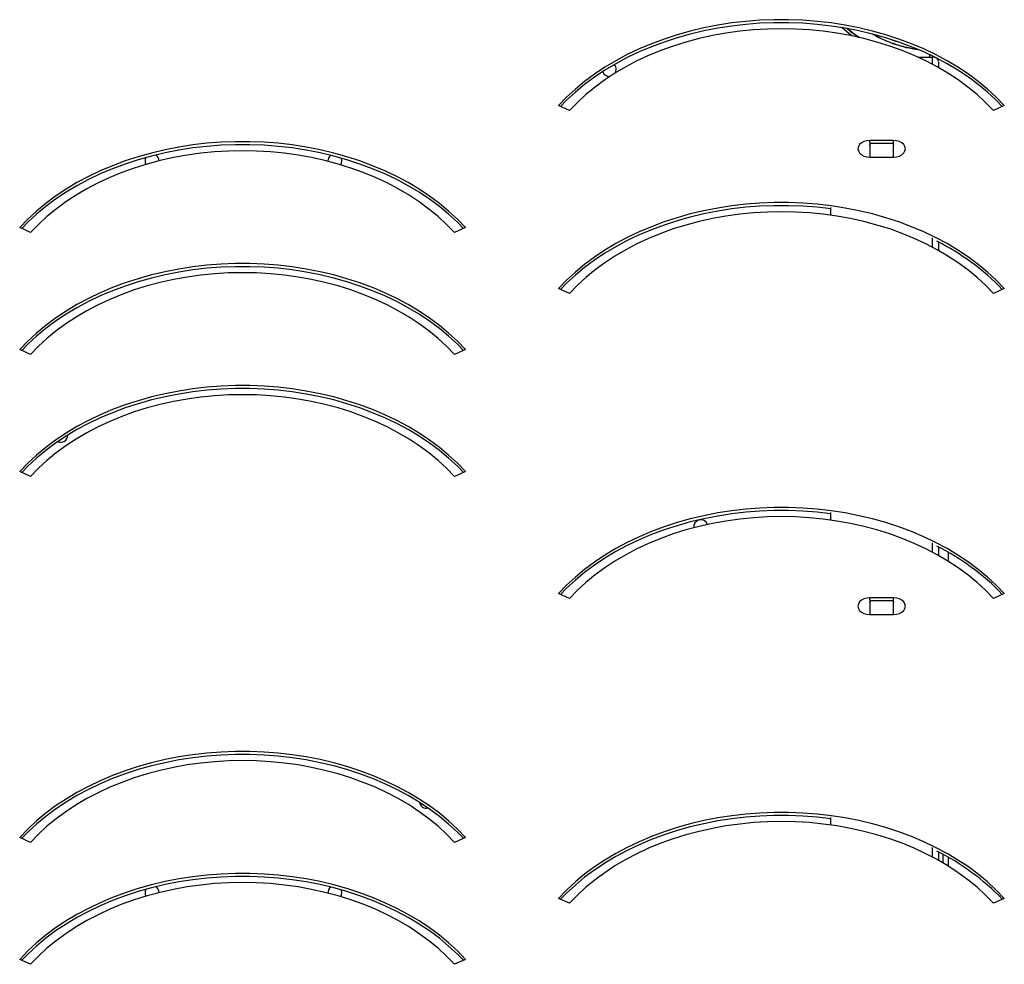
# Model space of a CAD drawing. Units: millimetres. Extents: x -198289 to 20999, y 8321 to 205588.
# Drawn here: x 15121 to 15578, y 11374 to 11812 of the extents above; entities that cross this region are included whole.
import ezdxf

# ---------------------------------------------------------------- set-up
doc = ezdxf.new("R2010")
doc.units = ezdxf.units.MM
doc.header["$LTSCALE"] = 100
doc.linetypes.add('SLD-Continua', pattern=[0])

msp = doc.modelspace()

# ---------------------------------------------------------------- linework, layer by layer
at = {"color": 7, "linetype": 'SLD-Continua', "lineweight": 25}
for p, q in [((15507.67, 11805.76), (15509.48, 11804.45)), ((15537.57, 11794.85), (15544.38, 11794.85)), ((15543.12, 11794.85), (15543.12, 11795.93)), ((15544.38, 11791.5), (15544.38, 11794.85)), ((15545.12, 11794.78), (15545.12, 11794.95)), ((15547.12, 11792.91), (15547.12, 11790.01)), ((15375.9, 11770.09), (15370.86, 11772.39)), ((15577.64, 11772.39), (15572.6, 11770.09)), ((15526.25, 11756.23), (15515.25, 11756.23)), ((15515.25, 11755.41), (15515.25, 11756.23)), ((15515.25, 11755.41), (15515.25, 11748.45)), ((15526.25, 11754.82), (15515.25, 11754.82)), ((15515.25, 11754), (15515.38, 11754.82)), ((15526.13, 11754.82), (15526.25, 11754)), ((15526.25, 11755.41), (15526.25, 11756.23)), ((15526.25, 11748.45), (15526.25, 11755.41)), ((15515.25, 11748.45), (15526.25, 11748.45)), ((15497.12, 11721.56), (15497.12, 11725.06)), ((15125.9, 11713.52), (15120.86, 11715.82)), ((15327.64, 11715.82), (15322.6, 11713.52)), ((15544.38, 11706.65), (15544.38, 11711.06)), ((15547.12, 11709.08), (15547.12, 11705.15)), ((15375.9, 11685.24), (15370.86, 11687.54)), ((15577.64, 11687.54), (15572.6, 11685.24)), ((15125.9, 11656.96), (15120.86, 11659.25)), ((15327.64, 11659.25), (15322.6, 11656.96)), ((15125.9, 11600.39), (15120.86, 11602.69)), ((15327.64, 11602.69), (15322.6, 11600.39)), ((15497.12, 11580.14), (15497.12, 11583.64)), ((15544.38, 11565.23), (15544.38, 11569.63)), ((15547.12, 11567.66), (15547.12, 11563.73)), ((15551.82, 11560.94), (15551.82, 11565.09)), ((15375.9, 11543.82), (15370.86, 11546.12)), ((15526.25, 11544.1), (15515.25, 11544.1)), ((15515.25, 11543.28), (15515.25, 11544.1)), ((15515.25, 11543.28), (15515.25, 11536.32)), ((15526.25, 11543.28), (15526.25, 11544.1)), ((15526.25, 11536.32), (15526.25, 11543.28)), ((15577.64, 11546.12), (15572.6, 11543.82)), ((15526.25, 11542.69), (15515.25, 11542.69)), ((15515.25, 11541.86), (15515.38, 11542.69)), ((15526.13, 11542.69), (15526.25, 11541.86)), ((15515.25, 11536.32), (15526.25, 11536.32)), ((15497.12, 11438.72), (15497.12, 11442.22)), ((15125.9, 11430.68), (15120.86, 11432.98)), ((15327.64, 11432.98), (15322.6, 11430.68)), ((15544.38, 11423.8), (15544.38, 11428.21)), ((15547.12, 11426.24), (15547.12, 11422.31)), ((15549.12, 11425.18), (15549.12, 11421.16)), ((15551.82, 11419.52), (15551.82, 11423.67)), ((15375.9, 11402.4), (15370.86, 11404.7)), ((15577.64, 11404.7), (15572.6, 11402.4)), ((15125.9, 11374.11), (15120.86, 11376.41)), ((15327.64, 11376.41), (15322.6, 11374.11))]:
    msp.add_line(p, q, dxfattribs=at)
at = {"color": 7, "linetype": 'SLD-Continua', "lineweight": 25, "flags": 128}
for points in [[(15577.64, 11772.39), (15573.9, 11776.27), (15569.86, 11779.99), (15565.55, 11783.56), (15560.97, 11786.96), (15556.14, 11790.18), (15551.07, 11793.2), (15545.78, 11796.04), (15540.28, 11798.66), (15534.58, 11801.07), (15528.71, 11803.26), (15522.69, 11805.23), (15516.52, 11806.96), (15510.22, 11808.45), (15503.83, 11809.7), (15497.34, 11810.71), (15490.79, 11811.46), (15484.2, 11811.97), (15477.57, 11812.22), (15470.93, 11812.22), (15464.3, 11811.97), (15457.71, 11811.46), (15451.16, 11810.71), (15444.67, 11809.7), (15438.28, 11808.45), (15431.98, 11806.96), (15425.81, 11805.23), (15419.79, 11803.26), (15413.92, 11801.07), (15408.22, 11798.66), (15402.72, 11796.04), (15397.43, 11793.2), (15392.36, 11790.18), (15387.53, 11786.96), (15382.95, 11783.56), (15378.64, 11779.99), (15374.6, 11776.27), (15370.86, 11772.39)], [(15576.72, 11771.97), (15573.9, 11774.85), (15569.86, 11778.58), (15565.55, 11782.15), (15560.97, 11785.54), (15556.14, 11788.76), (15551.07, 11791.79), (15545.78, 11794.62), (15540.28, 11797.25), (15534.58, 11799.66), (15528.71, 11801.85), (15522.69, 11803.81), (15516.52, 11805.54), (15510.22, 11807.04), (15503.83, 11808.29), (15497.34, 11809.29), (15490.79, 11810.05), (15484.2, 11810.56), (15477.57, 11810.81), (15470.93, 11810.81), (15464.3, 11810.56), (15457.71, 11810.05), (15451.16, 11809.29), (15444.67, 11808.29), (15438.28, 11807.04), (15431.98, 11805.54), (15425.81, 11803.81), (15419.79, 11801.85), (15413.92, 11799.66), (15408.22, 11797.25), (15402.72, 11794.62), (15397.43, 11791.79), (15392.36, 11788.76), (15387.53, 11785.54), (15382.95, 11782.15), (15378.64, 11778.58), (15374.6, 11774.85), (15371.78, 11771.97)], [(15572.6, 11770.09), (15568.93, 11773.88), (15564.98, 11777.52), (15560.74, 11780.99), (15556.24, 11784.3), (15551.49, 11787.42), (15546.5, 11790.35), (15541.29, 11793.09), (15535.87, 11795.61), (15530.26, 11797.92), (15524.48, 11800), (15518.54, 11801.85), (15512.47, 11803.47), (15506.28, 11804.85), (15500, 11805.98), (15493.63, 11806.87), (15487.2, 11807.5), (15480.74, 11807.88), (15474.25, 11808.01), (15467.76, 11807.88), (15461.3, 11807.5), (15454.87, 11806.87), (15448.5, 11805.98), (15442.22, 11804.85), (15436.03, 11803.47), (15429.96, 11801.85), (15424.02, 11800), (15418.24, 11797.92), (15412.63, 11795.61), (15407.21, 11793.09), (15402, 11790.35), (15397.01, 11787.42), (15392.26, 11784.3), (15387.76, 11780.99), (15383.52, 11777.52), (15379.56, 11773.88), (15375.9, 11770.09)], [(15506.91, 11804.72), (15505.72, 11805.65), (15502.34, 11808.54)], [(15504.75, 11808.12), (15506.69, 11806.52), (15510.04, 11804.05)], [(15510.04, 11804.05), (15508.41, 11805.21), (15504.75, 11808.12)], [(15397.19, 11787.53), (15397.46, 11788.12), (15397.64, 11789.18)], [(15327.64, 11715.82), (15323.9, 11719.7), (15319.86, 11723.42), (15315.55, 11726.99), (15310.97, 11730.39), (15306.14, 11733.61), (15301.07, 11736.64), (15295.78, 11739.47), (15290.28, 11742.09), (15284.58, 11744.5), (15278.71, 11746.69), (15272.69, 11748.66), (15266.52, 11750.39), (15260.22, 11751.88), (15253.83, 11753.13), (15247.34, 11754.14), (15240.79, 11754.9), (15234.2, 11755.4), (15227.57, 11755.65), (15220.93, 11755.65), (15214.3, 11755.4), (15207.71, 11754.9), (15201.16, 11754.14), (15194.67, 11753.13), (15188.28, 11751.88), (15181.98, 11750.39), (15175.81, 11748.66), (15169.79, 11746.69), (15163.92, 11744.5), (15158.22, 11742.09), (15152.72, 11739.47), (15147.43, 11736.64), (15142.36, 11733.61), (15137.53, 11730.39), (15132.95, 11726.99), (15128.64, 11723.42), (15124.6, 11719.7), (15120.86, 11715.82)], [(15326.72, 11715.4), (15323.9, 11718.28), (15319.86, 11722.01), (15315.55, 11725.58), (15310.97, 11728.97), (15306.14, 11732.19), (15301.07, 11735.22), (15295.78, 11738.05), (15290.28, 11740.68), (15284.58, 11743.09), (15278.71, 11745.28), (15272.69, 11747.24), (15266.52, 11748.98), (15260.22, 11750.47), (15253.83, 11751.72), (15247.34, 11752.72), (15240.79, 11753.48), (15234.2, 11753.99), (15227.57, 11754.24), (15220.93, 11754.24), (15214.3, 11753.99), (15207.71, 11753.48), (15201.16, 11752.72), (15194.67, 11751.72), (15188.28, 11750.47), (15181.98, 11748.98), (15175.81, 11747.24), (15169.79, 11745.28), (15163.92, 11743.09), (15158.22, 11740.68), (15152.72, 11738.05), (15147.43, 11735.22), (15142.36, 11732.19), (15137.53, 11728.97), (15132.95, 11725.58), (15128.64, 11722.01), (15124.6, 11718.28), (15121.78, 11715.4)], [(15515.25, 11756.23), (15513.83, 11756.1), (15512.5, 11755.71), (15511.36, 11755.09), (15510.49, 11754.29), (15509.94, 11753.35), (15509.75, 11752.34), (15509.94, 11751.34), (15510.49, 11750.4), (15511.36, 11749.59), (15512.5, 11748.97), (15513.83, 11748.59), (15515.25, 11748.45)], [(15526.25, 11748.45), (15527.68, 11748.59), (15529, 11748.97), (15530.14, 11749.59), (15531.02, 11750.4), (15531.57, 11751.34), (15531.75, 11752.34), (15531.57, 11753.35), (15531.02, 11754.29), (15530.14, 11755.09), (15529, 11755.71), (15527.68, 11756.1), (15526.25, 11756.23)], [(15322.6, 11713.52), (15318.93, 11717.31), (15314.98, 11720.95), (15310.74, 11724.42), (15306.24, 11727.73), (15301.49, 11730.85), (15296.5, 11733.78), (15291.29, 11736.52), (15285.87, 11739.04), (15280.26, 11741.35), (15274.48, 11743.43), (15268.54, 11745.29), (15262.47, 11746.9), (15256.28, 11748.28), (15250, 11749.42), (15243.63, 11750.3), (15237.2, 11750.93), (15230.74, 11751.32), (15224.25, 11751.44), (15217.76, 11751.32), (15211.3, 11750.93), (15204.87, 11750.3), (15198.5, 11749.42), (15192.22, 11748.28), (15186.03, 11746.9), (15179.96, 11745.29), (15174.02, 11743.43), (15168.24, 11741.35), (15162.63, 11739.04), (15157.21, 11736.52), (15152, 11733.78), (15147.01, 11730.85), (15142.26, 11727.73), (15137.76, 11724.42), (15133.52, 11720.95), (15129.56, 11717.31), (15125.9, 11713.52)], [(15269.79, 11744.92), (15270.18, 11745.7), (15270.36, 11746.75)], [(15270.36, 11746.75), (15270.18, 11747.81), (15270.11, 11748)], [(15577.64, 11687.54), (15573.9, 11691.41), (15569.86, 11695.14), (15565.55, 11698.71), (15560.97, 11702.1), (15556.14, 11705.32), (15551.07, 11708.35), (15545.78, 11711.18), (15540.28, 11713.81), (15534.58, 11716.22), (15528.71, 11718.41), (15522.69, 11720.37), (15516.52, 11722.11), (15510.22, 11723.6), (15503.83, 11724.85), (15497.34, 11725.85), (15490.79, 11726.61), (15484.2, 11727.12), (15477.57, 11727.37), (15470.93, 11727.37), (15464.3, 11727.12), (15457.71, 11726.61), (15451.16, 11725.85), (15444.67, 11724.85), (15438.28, 11723.6), (15431.98, 11722.11), (15425.81, 11720.37), (15419.79, 11718.41), (15413.92, 11716.22), (15408.22, 11713.81), (15402.72, 11711.18), (15397.43, 11708.35), (15392.36, 11705.32), (15387.53, 11702.1), (15382.95, 11698.71), (15378.64, 11695.14), (15374.6, 11691.41), (15370.86, 11687.54)], [(15497.12, 11724.47), (15490.79, 11725.2), (15484.2, 11725.7), (15477.57, 11725.96), (15470.93, 11725.96), (15464.3, 11725.7), (15457.71, 11725.2), (15451.16, 11724.44), (15444.67, 11723.44), (15438.28, 11722.18), (15431.98, 11720.69), (15425.81, 11718.96), (15419.79, 11717), (15413.92, 11714.81), (15408.22, 11712.39), (15402.72, 11709.77), (15397.43, 11706.94), (15392.36, 11703.91), (15387.53, 11700.69), (15382.95, 11697.29), (15378.64, 11693.73), (15374.6, 11690), (15371.78, 11687.12)], [(15572.6, 11685.24), (15568.93, 11689.03), (15564.98, 11692.66), (15560.74, 11696.14), (15556.24, 11699.44), (15551.49, 11702.57), (15546.5, 11705.5), (15541.29, 11708.23), (15535.87, 11710.76), (15530.26, 11713.06), (15524.48, 11715.15), (15518.54, 11717), (15512.47, 11718.62), (15506.28, 11720), (15500, 11721.13), (15493.63, 11722.02), (15487.2, 11722.65), (15480.74, 11723.03), (15474.25, 11723.16), (15467.76, 11723.03), (15461.3, 11722.65), (15454.87, 11722.02), (15448.5, 11721.13), (15442.22, 11720), (15436.03, 11718.62), (15429.96, 11717), (15424.02, 11715.15), (15418.24, 11713.06), (15412.63, 11710.76), (15407.21, 11708.23), (15402, 11705.5), (15397.01, 11702.57), (15392.26, 11699.44), (15387.76, 11696.14), (15383.52, 11692.66), (15379.56, 11689.03), (15375.9, 11685.24)], [(15327.64, 11659.25), (15323.9, 11663.13), (15319.86, 11666.86), (15315.55, 11670.42), (15310.97, 11673.82), (15306.14, 11677.04), (15301.07, 11680.07), (15295.78, 11682.9), (15290.28, 11685.52), (15284.58, 11687.94), (15278.71, 11690.13), (15272.69, 11692.09), (15266.52, 11693.82), (15260.22, 11695.31), (15253.83, 11696.57), (15247.34, 11697.57), (15240.79, 11698.33), (15234.2, 11698.83), (15227.57, 11699.09), (15220.93, 11699.09), (15214.3, 11698.83), (15207.71, 11698.33), (15201.16, 11697.57), (15194.67, 11696.57), (15188.28, 11695.31), (15181.98, 11693.82), (15175.81, 11692.09), (15169.79, 11690.13), (15163.92, 11687.94), (15158.22, 11685.52), (15152.72, 11682.9), (15147.43, 11680.07), (15142.36, 11677.04), (15137.53, 11673.82), (15132.95, 11670.42), (15128.64, 11666.86), (15124.6, 11663.13), (15120.86, 11659.25)], [(15326.72, 11658.83), (15323.9, 11661.71), (15319.86, 11665.44), (15315.55, 11669.01), (15310.97, 11672.41), (15306.14, 11675.62), (15301.07, 11678.65), (15295.78, 11681.48), (15290.28, 11684.11), (15284.58, 11686.52), (15278.71, 11688.71), (15272.69, 11690.68), (15266.52, 11692.41), (15260.22, 11693.9), (15253.83, 11695.15), (15247.34, 11696.16), (15240.79, 11696.91), (15234.2, 11697.42), (15227.57, 11697.67), (15220.93, 11697.67), (15214.3, 11697.42), (15207.71, 11696.91), (15201.16, 11696.16), (15194.67, 11695.15), (15188.28, 11693.9), (15181.98, 11692.41), (15175.81, 11690.68), (15169.79, 11688.71), (15163.92, 11686.52), (15158.22, 11684.11), (15152.72, 11681.48), (15147.43, 11678.65), (15142.36, 11675.62), (15137.53, 11672.41), (15132.95, 11669.01), (15128.64, 11665.44), (15124.6, 11661.71), (15121.78, 11658.83)], [(15322.6, 11656.96), (15318.93, 11660.74), (15314.98, 11664.38), (15310.74, 11667.86), (15306.24, 11671.16), (15301.49, 11674.28), (15296.5, 11677.22), (15291.29, 11679.95), (15285.87, 11682.47), (15280.26, 11684.78), (15274.48, 11686.86), (15268.54, 11688.72), (15262.47, 11690.34), (15256.28, 11691.71), (15250, 11692.85), (15243.63, 11693.73), (15237.2, 11694.37), (15230.74, 11694.75), (15224.25, 11694.87), (15217.76, 11694.75), (15211.3, 11694.37), (15204.87, 11693.73), (15198.5, 11692.85), (15192.22, 11691.71), (15186.03, 11690.34), (15179.96, 11688.72), (15174.02, 11686.86), (15168.24, 11684.78), (15162.63, 11682.47), (15157.21, 11679.95), (15152, 11677.22), (15147.01, 11674.28), (15142.26, 11671.16), (15137.76, 11667.86), (15133.52, 11664.38), (15129.56, 11660.74), (15125.9, 11656.96)], [(15327.64, 11602.69), (15323.9, 11606.56), (15319.86, 11610.29), (15315.55, 11613.85), (15310.97, 11617.25), (15306.14, 11620.47), (15301.07, 11623.5), (15295.78, 11626.33), (15290.28, 11628.96), (15284.58, 11631.37), (15278.71, 11633.56), (15272.69, 11635.52), (15266.52, 11637.25), (15260.22, 11638.75), (15253.83, 11640), (15247.34, 11641), (15240.79, 11641.76), (15234.2, 11642.26), (15227.57, 11642.52), (15220.93, 11642.52), (15214.3, 11642.26), (15207.71, 11641.76), (15201.16, 11641), (15194.67, 11640), (15188.28, 11638.75), (15181.98, 11637.25), (15175.81, 11635.52), (15169.79, 11633.56), (15163.92, 11631.37), (15158.22, 11628.96), (15152.72, 11626.33), (15147.43, 11623.5), (15142.36, 11620.47), (15137.53, 11617.25), (15132.95, 11613.85), (15128.64, 11610.29), (15124.6, 11606.56), (15120.86, 11602.69)], [(15326.72, 11602.27), (15323.9, 11605.15), (15319.86, 11608.87), (15315.55, 11612.44), (15310.97, 11615.84), (15306.14, 11619.06), (15301.07, 11622.08), (15295.78, 11624.92), (15290.28, 11627.54), (15284.58, 11629.95), (15278.71, 11632.14), (15272.69, 11634.11), (15266.52, 11635.84), (15260.22, 11637.33), (15253.83, 11638.58), (15247.34, 11639.59), (15240.79, 11640.34), (15234.2, 11640.85), (15227.57, 11641.1), (15220.93, 11641.1), (15214.3, 11640.85), (15207.71, 11640.34), (15201.16, 11639.59), (15194.67, 11638.58), (15188.28, 11637.33), (15181.98, 11635.84), (15175.81, 11634.11), (15169.79, 11632.14), (15163.92, 11629.95), (15158.22, 11627.54), (15152.72, 11624.92), (15147.43, 11622.08), (15142.36, 11619.06), (15137.53, 11615.84), (15132.95, 11612.44), (15128.64, 11608.87), (15124.6, 11605.15), (15121.78, 11602.27)], [(15322.6, 11600.39), (15318.93, 11604.17), (15314.98, 11607.81), (15310.74, 11611.29), (15306.24, 11614.59), (15301.49, 11617.72), (15296.5, 11620.65), (15291.29, 11623.38), (15285.87, 11625.9), (15280.26, 11628.21), (15274.48, 11630.29), (15268.54, 11632.15), (15262.47, 11633.77), (15256.28, 11635.15), (15250, 11636.28), (15243.63, 11637.16), (15237.2, 11637.8), (15230.74, 11638.18), (15224.25, 11638.31), (15217.76, 11638.18), (15211.3, 11637.8), (15204.87, 11637.16), (15198.5, 11636.28), (15192.22, 11635.15), (15186.03, 11633.77), (15179.96, 11632.15), (15174.02, 11630.29), (15168.24, 11628.21), (15162.63, 11625.9), (15157.21, 11623.38), (15152, 11620.65), (15147.01, 11617.72), (15142.26, 11614.59), (15137.76, 11611.29), (15133.52, 11607.81), (15129.56, 11604.17), (15125.9, 11600.39)], [(15577.64, 11546.12), (15573.9, 11549.99), (15569.86, 11553.72), (15565.55, 11557.29), (15560.97, 11560.68), (15556.14, 11563.9), (15551.07, 11566.93), (15545.78, 11569.76), (15540.28, 11572.39), (15534.58, 11574.8), (15528.71, 11576.99), (15522.69, 11578.95), (15516.52, 11580.68), (15510.22, 11582.18), (15503.83, 11583.43), (15497.34, 11584.43), (15490.79, 11585.19), (15484.2, 11585.7), (15477.57, 11585.95), (15470.93, 11585.95), (15464.3, 11585.7), (15457.71, 11585.19), (15451.16, 11584.43), (15444.67, 11583.43), (15438.28, 11582.18), (15431.98, 11580.68), (15425.81, 11578.95), (15419.79, 11576.99), (15413.92, 11574.8), (15408.22, 11572.39), (15402.72, 11569.76), (15397.43, 11566.93), (15392.36, 11563.9), (15387.53, 11560.68), (15382.95, 11557.29), (15378.64, 11553.72), (15374.6, 11549.99), (15370.86, 11546.12)], [(15497.12, 11583.05), (15490.79, 11583.78), (15484.2, 11584.28), (15477.57, 11584.53), (15470.93, 11584.53), (15464.3, 11584.28), (15457.71, 11583.78), (15451.16, 11583.02), (15444.67, 11582.01), (15438.28, 11580.76), (15431.98, 11579.27), (15425.81, 11577.54), (15419.79, 11575.57), (15413.92, 11573.38), (15408.22, 11570.97), (15402.72, 11568.35), (15397.43, 11565.52), (15392.36, 11562.49), (15387.53, 11559.27), (15382.95, 11555.87), (15378.64, 11552.3), (15374.6, 11548.58), (15371.78, 11545.7)], [(15572.6, 11543.82), (15568.93, 11547.61), (15564.98, 11551.24), (15560.74, 11554.72), (15556.24, 11558.02), (15551.49, 11561.15), (15546.5, 11564.08), (15541.29, 11566.81), (15535.87, 11569.33), (15530.26, 11571.64), (15524.48, 11573.73), (15518.54, 11575.58), (15512.47, 11577.2), (15506.28, 11578.58), (15500, 11579.71), (15493.63, 11580.59), (15487.2, 11581.23), (15480.74, 11581.61), (15474.25, 11581.74), (15467.76, 11581.61), (15461.3, 11581.23), (15454.87, 11580.59), (15448.5, 11579.71), (15442.22, 11578.58), (15436.03, 11577.2), (15429.96, 11575.58), (15424.02, 11573.73), (15418.24, 11571.64), (15412.63, 11569.33), (15407.21, 11566.81), (15402, 11564.08), (15397.01, 11561.15), (15392.26, 11558.02), (15387.76, 11554.72), (15383.52, 11551.24), (15379.56, 11547.61), (15375.9, 11543.82)], [(15515.25, 11544.1), (15513.83, 11543.97), (15512.5, 11543.58), (15511.36, 11542.96), (15510.49, 11542.15), (15509.94, 11541.22), (15509.75, 11540.21), (15509.94, 11539.2), (15510.49, 11538.27), (15511.36, 11537.46), (15512.5, 11536.84), (15513.83, 11536.45), (15515.25, 11536.32)], [(15526.25, 11536.32), (15527.68, 11536.45), (15529, 11536.84), (15530.14, 11537.46), (15531.02, 11538.27), (15531.57, 11539.2), (15531.75, 11540.21), (15531.57, 11541.22), (15531.02, 11542.15), (15530.14, 11542.96), (15529, 11543.58), (15527.68, 11543.97), (15526.25, 11544.1)], [(15327.64, 11432.98), (15323.9, 11436.86), (15319.86, 11440.58), (15315.55, 11444.15), (15310.97, 11447.55), (15306.14, 11450.76), (15301.07, 11453.79), (15295.78, 11456.62), (15290.28, 11459.25), (15284.58, 11461.66), (15278.71, 11463.85), (15272.69, 11465.82), (15266.52, 11467.55), (15260.22, 11469.04), (15253.83, 11470.29), (15247.34, 11471.3), (15240.79, 11472.05), (15234.2, 11472.56), (15227.57, 11472.81), (15220.93, 11472.81), (15214.3, 11472.56), (15207.71, 11472.05), (15201.16, 11471.3), (15194.67, 11470.29), (15188.28, 11469.04), (15181.98, 11467.55), (15175.81, 11465.82), (15169.79, 11463.85), (15163.92, 11461.66), (15158.22, 11459.25), (15152.72, 11456.62), (15147.43, 11453.79), (15142.36, 11450.76), (15137.53, 11447.55), (15132.95, 11444.15), (15128.64, 11440.58), (15124.6, 11436.86), (15120.86, 11432.98)], [(15326.72, 11432.56), (15323.9, 11435.44), (15319.86, 11439.17), (15315.55, 11442.73), (15310.97, 11446.13), (15306.14, 11449.35), (15301.07, 11452.38), (15295.78, 11455.21), (15290.28, 11457.84), (15284.58, 11460.25), (15278.71, 11462.44), (15272.69, 11464.4), (15266.52, 11466.13), (15260.22, 11467.63), (15253.83, 11468.88), (15247.34, 11469.88), (15240.79, 11470.64), (15234.2, 11471.14), (15227.57, 11471.4), (15220.93, 11471.4), (15214.3, 11471.14), (15207.71, 11470.64), (15201.16, 11469.88), (15194.67, 11468.88), (15188.28, 11467.63), (15181.98, 11466.13), (15175.81, 11464.4), (15169.79, 11462.44), (15163.92, 11460.25), (15158.22, 11457.84), (15152.72, 11455.21), (15147.43, 11452.38), (15142.36, 11449.35), (15137.53, 11446.13), (15132.95, 11442.73), (15128.64, 11439.17), (15124.6, 11435.44), (15121.78, 11432.56)], [(15322.6, 11430.68), (15318.93, 11434.47), (15314.98, 11438.11), (15310.74, 11441.58), (15306.24, 11444.89), (15301.49, 11448.01), (15296.5, 11450.94), (15291.29, 11453.67), (15285.87, 11456.2), (15280.26, 11458.5), (15274.48, 11460.59), (15268.54, 11462.44), (15262.47, 11464.06), (15256.28, 11465.44), (15250, 11466.57), (15243.63, 11467.46), (15237.2, 11468.09), (15230.74, 11468.47), (15224.25, 11468.6), (15217.76, 11468.47), (15211.3, 11468.09), (15204.87, 11467.46), (15198.5, 11466.57), (15192.22, 11465.44), (15186.03, 11464.06), (15179.96, 11462.44), (15174.02, 11460.59), (15168.24, 11458.5), (15162.63, 11456.2), (15157.21, 11453.67), (15152, 11450.94), (15147.01, 11448.01), (15142.26, 11444.89), (15137.76, 11441.58), (15133.52, 11438.11), (15129.56, 11434.47), (15125.9, 11430.68)], [(15577.64, 11404.7), (15573.9, 11408.57), (15569.86, 11412.3), (15565.55, 11415.86), (15560.97, 11419.26), (15556.14, 11422.48), (15551.07, 11425.51), (15545.78, 11428.34), (15540.28, 11430.97), (15534.58, 11433.38), (15528.71, 11435.57), (15522.69, 11437.53), (15516.52, 11439.26), (15510.22, 11440.76), (15503.83, 11442.01), (15497.34, 11443.01), (15490.79, 11443.77), (15484.2, 11444.27), (15477.57, 11444.53), (15470.93, 11444.53), (15464.3, 11444.27), (15457.71, 11443.77), (15451.16, 11443.01), (15444.67, 11442.01), (15438.28, 11440.76), (15431.98, 11439.26), (15425.81, 11437.53), (15419.79, 11435.57), (15413.92, 11433.38), (15408.22, 11430.97), (15402.72, 11428.34), (15397.43, 11425.51), (15392.36, 11422.48), (15387.53, 11419.26), (15382.95, 11415.86), (15378.64, 11412.3), (15374.6, 11408.57), (15370.86, 11404.7)], [(15497.12, 11441.63), (15490.79, 11442.35), (15484.2, 11442.86), (15477.57, 11443.11), (15470.93, 11443.11), (15464.3, 11442.86), (15457.71, 11442.35), (15451.16, 11441.6), (15444.67, 11440.59), (15438.28, 11439.34), (15431.98, 11437.85), (15425.81, 11436.12), (15419.79, 11434.15), (15413.92, 11431.96), (15408.22, 11429.55), (15402.72, 11426.93), (15397.43, 11424.09), (15392.36, 11421.07), (15387.53, 11417.85), (15382.95, 11414.45), (15378.64, 11410.88), (15374.6, 11407.16), (15371.78, 11404.28)], [(15572.6, 11402.4), (15568.93, 11406.18), (15564.98, 11409.82), (15560.74, 11413.3), (15556.24, 11416.6), (15551.49, 11419.73), (15546.5, 11422.66), (15541.29, 11425.39), (15535.87, 11427.91), (15530.26, 11430.22), (15524.48, 11432.3), (15518.54, 11434.16), (15512.47, 11435.78), (15506.28, 11437.16), (15500, 11438.29), (15493.63, 11439.17), (15487.2, 11439.81), (15480.74, 11440.19), (15474.25, 11440.32), (15467.76, 11440.19), (15461.3, 11439.81), (15454.87, 11439.17), (15448.5, 11438.29), (15442.22, 11437.16), (15436.03, 11435.78), (15429.96, 11434.16), (15424.02, 11432.3), (15418.24, 11430.22), (15412.63, 11427.91), (15407.21, 11425.39), (15402, 11422.66), (15397.01, 11419.73), (15392.26, 11416.6), (15387.76, 11413.3), (15383.52, 11409.82), (15379.56, 11406.18), (15375.9, 11402.4)], [(15327.64, 11376.41), (15323.9, 11380.29), (15319.86, 11384.01), (15315.55, 11387.58), (15310.97, 11390.98), (15306.14, 11394.2), (15301.07, 11397.22), (15295.78, 11400.06), (15290.28, 11402.68), (15284.58, 11405.09), (15278.71, 11407.28), (15272.69, 11409.25), (15266.52, 11410.98), (15260.22, 11412.47), (15253.83, 11413.72), (15247.34, 11414.73), (15240.79, 11415.48), (15234.2, 11415.99), (15227.57, 11416.24), (15220.93, 11416.24), (15214.3, 11415.99), (15207.71, 11415.48), (15201.16, 11414.73), (15194.67, 11413.72), (15188.28, 11412.47), (15181.98, 11410.98), (15175.81, 11409.25), (15169.79, 11407.28), (15163.92, 11405.09), (15158.22, 11402.68), (15152.72, 11400.06), (15147.43, 11397.22), (15142.36, 11394.2), (15137.53, 11390.98), (15132.95, 11387.58), (15128.64, 11384.01), (15124.6, 11380.29), (15120.86, 11376.41)], [(15326.72, 11375.99), (15323.9, 11378.87), (15319.86, 11382.6), (15315.55, 11386.17), (15310.97, 11389.56), (15306.14, 11392.78), (15301.07, 11395.81), (15295.78, 11398.64), (15290.28, 11401.27), (15284.58, 11403.68), (15278.71, 11405.87), (15272.69, 11407.83), (15266.52, 11409.56), (15260.22, 11411.06), (15253.83, 11412.31), (15247.34, 11413.31), (15240.79, 11414.07), (15234.2, 11414.58), (15227.57, 11414.83), (15220.93, 11414.83), (15214.3, 11414.58), (15207.71, 11414.07), (15201.16, 11413.31), (15194.67, 11412.31), (15188.28, 11411.06), (15181.98, 11409.56), (15175.81, 11407.83), (15169.79, 11405.87), (15163.92, 11403.68), (15158.22, 11401.27), (15152.72, 11398.64), (15147.43, 11395.81), (15142.36, 11392.78), (15137.53, 11389.56), (15132.95, 11386.17), (15128.64, 11382.6), (15124.6, 11378.87), (15121.78, 11375.99)], [(15322.6, 11374.11), (15318.93, 11377.9), (15314.98, 11381.54), (15310.74, 11385.01), (15306.24, 11388.32), (15301.49, 11391.44), (15296.5, 11394.37), (15291.29, 11397.11), (15285.87, 11399.63), (15280.26, 11401.94), (15274.48, 11404.02), (15268.54, 11405.87), (15262.47, 11407.49), (15256.28, 11408.87), (15250, 11410), (15243.63, 11410.89), (15237.2, 11411.52), (15230.74, 11411.9), (15224.25, 11412.03), (15217.76, 11411.9), (15211.3, 11411.52), (15204.87, 11410.89), (15198.5, 11410), (15192.22, 11408.87), (15186.03, 11407.49), (15179.96, 11405.87), (15174.02, 11404.02), (15168.24, 11401.94), (15162.63, 11399.63), (15157.21, 11397.11), (15152, 11394.37), (15147.01, 11391.44), (15142.26, 11388.32), (15137.76, 11385.01), (15133.52, 11381.54), (15129.56, 11377.9), (15125.9, 11374.11)], [(15269.79, 11405.51), (15270.18, 11406.29), (15270.36, 11407.34)], [(15270.36, 11407.34), (15270.18, 11408.4), (15270.11, 11408.59)]]:
    msp.add_lwpolyline(points, dxfattribs=at)
at = {"color": 7, "linetype": 'SLD-Continua', "lineweight": 25}
for centre, radius, start, end in [((15545.12, 11855.06), 61.91, 229.2991, 232.7826), ((15545.12, 11855.06), 61.91, 229.2991, 232.7826), ((15545.12, 11855.06), 57.15, 240.1174, 262.4672), ((15544.73, 11792.43), 2.44, 11.4218, 98.0495), ((15394.39, 11789.18), 3.25, 0, 43.2501), ((15394.39, 11789.18), 3.25, 199.4103, 275.4714), ((15182.25, 11746.75), 3.25, 0, 57.2579), ((15267.11, 11746.75), 3.25, 127.5547, 183.4357), ((15182.25, 11746.75), 3.25, 151.9748, 209.8688), ((15496.45, 11609.89), 111.39, 43.8945, 63.3843), ((15139.83, 11619.47), 3.25, 245.7707, 0), ((15436.81, 11577.05), 3.25, 18.7184, 188.2103), ((15496.45, 11468.47), 111.39, 43.8945, 63.3843), ((15309.53, 11449.77), 3.25, 189.4637, 283.5076), ((15496.45, 11327.05), 111.39, 43.8945, 63.3843), ((15182.25, 11407.34), 3.25, 151.9748, 209.8688), ((15182.25, 11407.34), 3.25, 0, 57.2579), ((15267.11, 11407.34), 3.25, 127.5547, 183.4357)]:
    msp.add_arc(centre, radius, start, end, dxfattribs=at)
for points, knots in [([(15510.27, 11803.89), (15510.25, 11803.91), (15509.62, 11804.32), (15508.69, 11804.99), (15507.85, 11805.63), (15507.67, 11805.76)], [0, 0, 0, 0, 0.026644, 0.799917, 1, 1, 1, 1]), ([(15536.92, 11798.58), (15535.38, 11798.81), (15531.69, 11799.36), (15526.12, 11801.07), (15520.96, 11803.12), (15518.11, 11804.77), (15517.01, 11805.4)], [0, 0, 0, 0, 0.209881, 0.506027, 0.811128, 1, 1, 1, 1]), ([(15528.62, 11801.85), (15527.8, 11802.05), (15526.81, 11802.28), (15525.93, 11802.66), (15525.78, 11802.73)], [0, 0, 0, 0, 0.832259, 1, 1, 1, 1])]:
    msp.add_open_spline(points, degree=3, knots=knots, dxfattribs=at)

doc.saveas('drawing.dxf')
